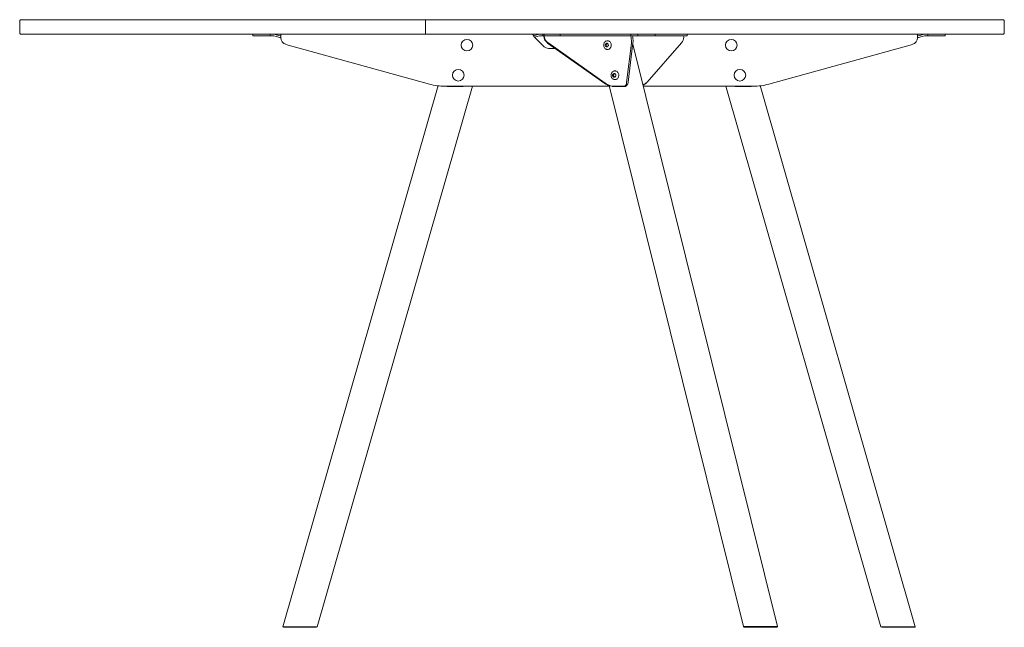
# Model space of a CAD drawing. Units: millimetres. Extents: x -6674 to 132619, y 908 to 76353.
# Drawn here: x 32446 to 34147, y 73305 to 74355 of the extents above; entities that cross this region are included whole.
import ezdxf

# ---------------------------------------------------------------- set-up
doc = ezdxf.new("R2010")
doc.units = ezdxf.units.MM
doc.layers.add('00', color=7, linetype='Continuous', lineweight=20)
doc.layers.add('Drawing', color=7, linetype='Continuous', lineweight=20)

# ---------------------------------------------------------------- blocks, each defined once
blk = doc.blocks.new('MSDU605_SIDE')
at = {"layer": '00'}
for p, q in [((-149.5, -25), (-149.5, 0)), ((-417.5, -25), (-447.5, -25)), ((-447.5, -28), (-447.5, -25)), ((-417.5, -28), (-447.5, -28)), ((-417.5, -25), (-412.4, -25)), ((-417.5, -28), (-417.5, -25)), ((-412.4, -28), (-417.5, -28)), ((-407.5, -29.2), (-411.7, -28.1)), ((-410.9, -25.2), (-407.5, -26.1)), ((-407.5, -26.1), (-400.5, -27.9)), ((-401.2, -30.8), (-407.5, -29.2)), ((-399.6, -28), (-399.5, -28)), ((-399.5, -31), (-399.6, -31)), ((35.5, -25), (-399.5, -25)), ((-399.5, -31), (-399.5, -25)), ((43.5, -26.1), (37, -27.7)), ((39, -30.3), (43.5, -29.2)), ((52.6, -44.1), (39.5, -31)), ((46.9, -25.2), (43.5, -26.1)), ((43.5, -29.2), (47.7, -28.1)), ((53.5, -25), (48.4, -25)), ((48.4, -28), (53.5, -28)), ((53.5, -25), (83.5, -25)), ((53.5, -28), (53.5, -25)), ((53.5, -28), (83.5, -28)), ((55.6, -28.1), (55, -28.7)), ((203.2, -28.1), (55.6, -28.1)), ((55.8, -28), (55.8, -25)), ((55.8, -25), (302.5, -25)), ((203, -28), (55.8, -28)), ((61.4, -28), (61.4, -28.1)), ((75.9, -28), (75.9, -28.1)), ((83.5, -28), (83.5, -25)), ((125.6, -28.1), (125.6, -28)), ((129.5, -28.1), (129.5, -28)), ((134.8, -28), (134.8, -28.1)), ((197.7, -28.1), (208.1, -28.1)), ((205.1, -28.1), (205.1, -28)), ((205.2, -28), (205.2, -25)), ((205.2, -28), (235.3, -28)), ((208.1, -28.1), (205.3, -28.6)), ((205.3, -28.6), (205.7, -30.7)), ((205.5, -28), (205.5, -28.1)), ((208.1, -28.1), (208.5, -30.1)), ((247.5, -25), (217.5, -25)), ((217.5, -28), (217.5, -25)), ((247.5, -28), (217.5, -28)), ((235.3, -28), (301.2, -28)), ((247.5, -25), (252.6, -25)), ((247.5, -28), (247.5, -25)), ((252.6, -28), (247.5, -28)), ((700.5, -25), (265.5, -25)), ((293.7, -28.1), (296.5, -28.1)), ((296.5, -28.1), (296.6, -30.1)), ((302.5, -28), (301.2, -28)), ((302.5, -28), (302.5, -25)), ((700.5, -31), (700.5, -25)), ((700.6, -28), (700.5, -28)), ((700.5, -31), (700.6, -31)), ((708.5, -26.1), (701.5, -27.9)), ((702.2, -30.8), (708.5, -29.2)), ((711.9, -25.2), (708.5, -26.1)), ((708.5, -29.2), (712.7, -28.1)), ((718.5, -25), (713.4, -25)), ((713.4, -28), (718.5, -28)), ((718.5, -25), (748.5, -25)), ((718.5, -28), (718.5, -25)), ((718.5, -28), (748.5, -28)), ((748.5, -28), (748.5, -25)), ((-390.7, -42.6), (-142.6, -111.4)), ((61.6, -40.3), (160.6, -110.3)), ((161.2, -109.7), (62.1, -39.7)), ((75.3, -50), (66.8, -50)), ((161.1, -43.1), (162.5, -43.1)), ((161.8, -46.3), (163.2, -46.3)), ((162.5, -43.1), (164.3, -41.2)), ((163.2, -46.3), (162.5, -43.1)), ((164.9, -46.8), (163.2, -46.3)), ((165, -36.5), (164.9, -36.5)), ((206.2, -40.7), (198.1, -108.4)), ((200.9, -107.8), (209, -40.1)), ((458.6, -1048.6), (208.7, -42.5)), ((233.3, -107.8), (293.1, -40.1)), ((443.6, -111.4), (691.7, -42.6)), ((165, -51.5), (164.9, -51.5)), ((174.1, -95.1), (175.4, -95.1)), ((174.7, -98.3), (176.1, -98.3)), ((175.4, -95.1), (177.2, -93.2)), ((176.1, -98.3), (175.4, -95.1)), ((177.8, -98.8), (176.1, -98.3)), ((177.9, -88.5), (177.8, -88.5)), ((-395.7, -1049), (-127.5, -113.9)), ((-336.4, -1049), (-68.5, -115)), ((-115.9, -115), (168, -115)), ((-111.9, -115), (-112.1, -115.5)), ((-84.6, -115.5), (-112.1, -115.5)), ((-84.6, -115.5), (-84.4, -115)), ((167.6, -113.6), (167.3, -113.9)), ((167.9, -113.3), (167.6, -113.6)), ((399.8, -1048.6), (167.7, -114)), ((173, -115.5), (172.8, -114.9)), ((173, -115.5), (196.8, -115.5)), ((175, -115), (191.8, -115)), ((190.3, -115), (175, -115)), ((177.9, -103.5), (177.8, -103.5)), ((190.3, -115), (191.8, -115)), ((196.5, -114.3), (196.8, -115.5)), ((197.9, -112.9), (196.7, -113.2)), ((199.5, -112.6), (197.9, -112.9)), ((226.3, -112.9), (226.2, -113)), ((226.6, -112.6), (226.3, -112.9)), ((226.7, -115), (416.9, -115)), ((231.6, -109.5), (232.2, -108.9)), ((637.4, -1049), (369.5, -115)), ((385.6, -115.5), (385.4, -115)), ((385.6, -115.5), (413.1, -115.5)), ((412.9, -115), (413.1, -115.5)), ((696.7, -1049), (428.5, -113.9)), ((-395.7, -1049), (-395, -1050)), ((-337.7, -1050), (-395, -1050)), ((-337.7, -1050), (-336.4, -1049)), ((401.1, -1049.6), (454.3, -1049.6)), ((415, -1050), (443.9, -1050)), ((454.3, -1049.6), (457.8, -1049.6)), ((638.7, -1050), (637.4, -1049)), ((638.7, -1050), (696, -1050)), ((696.7, -1049), (696, -1050))]:
    blk.add_line(p, q, dxfattribs=at)
blk.add_lwpolyline([(848.5, -25), (-848.5, -25, -0.414214), (-850.5, -23), (-850.5, -2, -0.414214), (-848.5, 0), (848.5, 0, -0.414214), (850.5, -2), (850.5, -23, -0.414214)], format="xyb", close=True, dxfattribs=at)
for centre in [(-77.8, -44), (378.8, -44), (-92.8, -96), (393.7, -96)]:
    blk.add_circle(centre, 10, dxfattribs=at)
for centre, radius, start, end in [((-399.7, -25), 6, 255.5225, 271.4325), ((-399.7, -25), 3, 255.5225, 271.4325), ((-387.5, -31), 12, 180, 254.5), ((688.5, -31), 12, 285.5, 0), ((700.7, -25), 3, 268.5675, 284.4775), ((700.7, -25), 6, 268.5675, 284.4775), ((66.8, -30), 20, 225, 270), ((-115.9, -15), 100, 254.5, 270), ((416.9, -15), 100, 270, 285.5), ((415, -1049.4), 0.56, 193.9634, 270), ((443.9, -1049.4), 0.56, 270, 346.0366)]:
    blk.add_arc(centre, radius, start, end, dxfattribs=at)
for centre, major_axis, ratio, start_param, end_param in [((69.7, -28.3), (-10.4, 10.8), 0.963197, 0.847824, 1.767984), ((70.3, -27.8), (10.4, -10.8), 0.963197, 3.989417, 4.909576), ((200.9, -30.7), (-2.9, 14.7), 0.313739, 3.904628, 4.649718), ((203.7, -30.1), (2.9, -14.7), 0.313739, 0.763036, 1.508125), ((281.9, -30.1), (10.4, -10.8), 0.963197, 0.079014, 0.824104), ((163.7, -44), (0, -3.25), 0.866025, 4.47757, 5.450938), ((163.7, -44), (0, 3.25), 0.866025, 0.28878, 1.262148), ((163.7, -44), (0, -3.25), 0.866025, 5.524768, 6.498136), ((163.7, -44), (0, 3.25), 0.866025, 5.524768, 6.498136), ((163.7, -44), (0, -3.25), 0.866025, 0.28878, 1.262148), ((163.7, -44), (0, 3.25), 0.866025, 4.47757, 5.450938), ((176.6, -96), (0, -3.25), 0.866025, 4.47491, 5.448278), ((176.6, -96), (0, 3.25), 0.866025, 0.28612, 1.259488), ((176.6, -96), (0, -3.25), 0.866025, 5.522108, 6.495475), ((176.6, -96), (0, 3.25), 0.866025, 5.522108, 6.495475), ((176.6, -96), (0, -3.25), 0.866025, 0.28612, 1.259488), ((176.6, -96), (0, 3.25), 0.866025, 4.47491, 5.448278), ((177, -86.4), (20.8, -21.6), 0.963197, 4.909576, 5.162497), ((177.6, -85.9), (-20.8, 21.6), 0.963197, 1.767984, 2.020904), ((175, -85), (0, -30), 0.866025, 6.103331, 6.283185), ((190.3, -95), (0, -20), 0.866025, 0, 0.305729), ((191.8, -95), (0, -20), 0.866025, 0, 0.305729), ((191, -95.1), (3.9, -19.6), 0.313739, 0.333471, 0.763036), ((193.8, -94.5), (3.9, -19.6), 0.313739, 0.333471, 0.763036), ((217.8, -95.1), (13.9, -14.4), 0.963197, 5.946634, 6.283185), ((218.3, -94.5), (13.9, -14.4), 0.963197, 5.932635, 6.362199)]:
    blk.add_ellipse(centre, major_axis=major_axis, ratio=ratio, start_param=start_param, end_param=end_param, dxfattribs=at)
for points in [[(-412.4, -25), (-411.9, -25), (-411.4, -25.1), (-410.9, -25.2)], [(-411.7, -28.1), (-411.9, -28), (-412.2, -28), (-412.4, -28)], [(39.5, -31), (38.8, -30.1), (38.2, -29.2), (37.5, -28.3)], [(48.4, -25), (47.9, -25), (47.4, -25.1), (46.9, -25.2)], [(47.7, -28.1), (47.9, -28), (48.2, -28), (48.4, -28)], [(713.4, -25), (712.9, -25), (712.4, -25.1), (711.9, -25.2)], [(712.7, -28.1), (712.9, -28), (713.2, -28), (713.4, -28)], [(167.3, -113.9), (168.1, -114.1), (169, -114.2), (169.9, -114.3)], [(170.4, -114.5), (169.6, -114.2), (168.7, -113.8), (167.9, -113.3)], [(196.7, -113.2), (196.6, -113.5), (196.1, -113.8), (195.5, -114.1)], [(197, -114.1), (198.2, -113.6), (199.2, -113.1), (199.5, -112.6)], [(226.2, -112.8), (226.3, -112.7), (226.5, -112.7), (226.6, -112.6)], [(401.1, -1049.6), (400.7, -1049.3), (400.3, -1048.9), (399.8, -1048.6)], [(458.6, -1048.6), (458.3, -1048.9), (458.1, -1049.3), (457.8, -1049.6)]]:
    blk.add_open_spline(points, degree=3, dxfattribs=at)
for points, knots in [([(37.5, -28.3), (36.8, -27.4), (36.2, -26.4), (35.9, -25.8), (35.6, -25.3), (35.5, -25), (35.5, -25)], [-0.7853982, -0.7853982, -0.7853982, -0.7853982, -0.33128, -0.33128, -0.33128, 0, 0, 0, 0]), ([(164.9, -36.5), (164.2, -36.5), (163.5, -36.6), (162.1, -37.1), (161.5, -37.5), (160.4, -38.4), (159.9, -39), (159.1, -40.3), (158.8, -41), (158.4, -42.6), (158.3, -43.4), (158.3, -45), (158.4, -45.8), (158.9, -47.3), (159.3, -48), (160.1, -49.3), (160.7, -49.8), (161.8, -50.7), (162.5, -51), (163.7, -51.4), (164.3, -51.5), (164.9, -51.5)], [6.03132, 6.03132, 6.03132, 6.03132, 6.344595, 6.344595, 6.659847, 6.659847, 6.979147, 6.979147, 7.301723, 7.301723, 7.625933, 7.625933, 7.950554, 7.950554, 8.274612, 8.274612, 8.596792, 8.596792, 8.915418, 8.915418, 9.172913, 9.172913, 9.172913, 9.172913]), ([(161.1, -43), (161.1, -43), (161.1, -43), (161, -43.1), (161, -43.1), (161, -43.1), (161, -43.1), (161, -43.1)], [-0.00005792, -0.00005792, -0.00005792, -0.00005792, 0, 0, 0.01212169, 0.01212169, 0.01213982, 0.01213982, 0.01213982, 0.01213982]), ([(161, -43.1), (161, -43.2), (161, -43.2), (161, -43.2), (161, -43.2), (161, -43.2)], [0.01426436, 0.01426436, 0.01426436, 0.01426436, 0.02431781, 0.02431781, 0.02437585, 0.02437585, 0.02437585, 0.02437585]), ([(161, -43.1), (161, -43.1), (161, -43.1), (161, -43.1), (161, -43.1), (161, -43.1)], [0.012177205, 0.012177205, 0.012177205, 0.012177205, 0.012195326, 0.012195326, 0.014264357, 0.014264357, 0.014264357, 0.014264357]), ([(161.1, -43.1), (161.1, -43.1), (161.1, -43.1), (161, -43.1), (161, -43.1), (161, -43.1), (161, -43.1), (161, -43.1), (161, -43.1), (161, -43.1)], [0, 0, 0, 0, 0.02391481, 0.02391481, 0.02611485, 0.02611485, 0.02681709, 0.02681709, 0.02700538, 0.02700538, 0.02700538, 0.02700538]), ([(161.7, -46.2), (161.7, -46.2), (161.7, -46.2), (161.7, -46.2), (161.7, -46.2), (161.7, -46.3)], [-0.00005817, -0.00005817, -0.00005817, -0.00005817, 0, 0, 0.01005257, 0.01005257, 0.01005257, 0.01005257]), ([(161.7, -46.3), (161.7, -46.3), (161.7, -46.3), (161.7, -46.3), (161.7, -46.3), (161.7, -46.3), (161.7, -46.3), (161.7, -46.3), (161.7, -46.3), (161.7, -46.3), (161.8, -46.3), (161.8, -46.3), (161.8, -46.3), (161.8, -46.3)], [0.0003281, 0.0003281, 0.0003281, 0.0003281, 0.00036403, 0.00036403, 0.00089356, 0.00089356, 0.00152837, 0.00152837, 0.00357166, 0.00357166, 0.01236264, 0.01236264, 0.0214124, 0.0214124, 0.0214124, 0.0214124]), ([(161.7, -46.3), (161.7, -46.3), (161.7, -46.3), (161.7, -46.3), (161.8, -46.3), (161.8, -46.4), (161.8, -46.4), (161.8, -46.4)], [0.0121772, 0.0121772, 0.0121772, 0.0121772, 0.01219533, 0.01219533, 0.02431792, 0.02431792, 0.02437585, 0.02437585, 0.02437585, 0.02437585]), ([(161.7, -46.3), (161.7, -46.3), (161.7, -46.3), (161.7, -46.3), (161.7, -46.3), (161.7, -46.3)], [0.010052568, 0.010052568, 0.010052568, 0.010052568, 0.012121443, 0.012121443, 0.012139563, 0.012139563, 0.012139563, 0.012139563]), ([(163, -40.8), (163, -40.9), (163, -40.9), (162.9, -40.9), (162.9, -40.9), (162.9, -40.9)], [0.01426436, 0.01426436, 0.01426436, 0.01426436, 0.02431791, 0.02431791, 0.02437585, 0.02437585, 0.02437585, 0.02437585]), ([(163, -40.8), (163, -40.8), (163, -40.8), (163, -40.8), (163, -40.8), (163, -40.8)], [0.012177205, 0.012177205, 0.012177205, 0.012177205, 0.012195327, 0.012195327, 0.014264357, 0.014264357, 0.014264357, 0.014264357]), ([(163.1, -40.8), (163.1, -40.8), (163.1, -40.8), (163.1, -40.8), (163.1, -40.8), (163, -40.8), (163, -40.8), (163, -40.8)], [-0.00005791, -0.00005791, -0.00005791, -0.00005791, 0, 0, 0.0121217, 0.0121217, 0.01213982, 0.01213982, 0.01213982, 0.01213982]), ([(163.1, -40.8), (163.1, -40.8), (163.1, -40.8), (163, -40.8), (163, -40.8), (163, -40.8)], [0.01095159, 0.01095159, 0.01095159, 0.01095159, 0.02391679, 0.02391679, 0.02605438, 0.02605438, 0.02605438, 0.02605438]), ([(165.7, -41.7), (165.7, -41.6), (165.6, -41.6), (165.6, -41.6), (165.5, -41.6), (165.3, -41.5), (165.1, -41.4), (164.7, -41.3), (164.5, -41.3), (164.1, -41.1), (163.9, -41.1), (163.6, -41), (163.5, -40.9), (163.3, -40.9), (163.3, -40.9), (163.2, -40.9), (163.2, -40.9), (163.1, -40.9), (163.1, -40.9), (163.1, -40.8)], [-0.9236031, -0.9236031, -0.9236031, -0.9236031, -0.9114458, -0.9114458, -0.8817555, -0.8817555, -0.8118862, -0.8118862, -0.742017, -0.742017, -0.6721477, -0.6721477, -0.6373186, -0.6373186, -0.619904, -0.619904, -0.6111967, -0.6111967, -0.6024894, -0.6024894, -0.6024894, -0.6024894]), ([(164.3, -47.2), (164.3, -47.2), (164.3, -47.2), (164.4, -47.2), (164.4, -47.2), (164.4, -47.2), (164.4, -47.2), (164.4, -47.2)], [-0.00005791, -0.00005791, -0.00005791, -0.00005791, 0, 0, 0.0121217, 0.0121217, 0.01213982, 0.01213982, 0.01213982, 0.01213982]), ([(164.4, -47.2), (164.4, -47.2), (164.4, -47.2), (164.4, -47.2), (164.5, -47.2), (164.5, -47.2)], [0.012177205, 0.012177205, 0.012177205, 0.012177205, 0.012195327, 0.012195327, 0.014264357, 0.014264357, 0.014264357, 0.014264357]), ([(164.5, -47.1), (164.5, -47.1), (164.5, -47.1), (164.5, -47.1), (164.5, -47.1), (164.6, -47.1), (164.6, -47.1), (164.6, -47.1), (164.6, -47.1), (164.6, -47.1), (164.7, -47), (164.7, -47), (164.8, -46.9), (165, -46.8), (165.1, -46.6), (165.3, -46.4), (165.5, -46.2), (165.8, -45.9), (165.9, -45.7), (166.1, -45.5), (166.2, -45.4), (166.3, -45.3), (166.3, -45.2), (166.4, -45.1), (166.4, -45.1), (166.4, -45.1), (166.4, -45.1), (166.4, -45.1), (166.4, -45.1), (166.4, -45.1)], [-0.9548137, -0.9548137, -0.9548137, -0.9548137, -0.9536567, -0.9536567, -0.9504871, -0.9504871, -0.9459758, -0.9459758, -0.9387395, -0.9387395, -0.9258955, -0.9258955, -0.9012235, -0.9012235, -0.8466048, -0.8466048, -0.7761663, -0.7761663, -0.7057278, -0.7057278, -0.6705086, -0.6705086, -0.6411623, -0.6411623, -0.6303, -0.6303, -0.624312, -0.624312, -0.6215066, -0.6215066, -0.6215066, -0.6215066]), ([(164.5, -47.2), (164.5, -47.1), (164.5, -47.1), (164.5, -47.1), (164.5, -47.1), (164.5, -47.1)], [0.01426436, 0.01426436, 0.01426436, 0.01426436, 0.02431791, 0.02431791, 0.02437585, 0.02437585, 0.02437585, 0.02437585]), ([(165, -51.5), (165.7, -51.5), (166.4, -51.4), (167.7, -50.9), (168.3, -50.5), (169.4, -49.6), (169.9, -49), (170.7, -47.7), (171.1, -47), (171.5, -45.4), (171.6, -44.6), (171.5, -43), (171.4, -42.2), (170.9, -40.7), (170.6, -40), (169.7, -38.7), (169.2, -38.2), (168, -37.3), (167.4, -37), (166.1, -36.6), (165.6, -36.5), (165, -36.5)], [2.889727, 2.889727, 2.889727, 2.889727, 3.203003, 3.203003, 3.518254, 3.518254, 3.837554, 3.837554, 4.16013, 4.16013, 4.484341, 4.484341, 4.808961, 4.808961, 5.133019, 5.133019, 5.455199, 5.455199, 5.773826, 5.773826, 6.03132, 6.03132, 6.03132, 6.03132]), ([(165.7, -41.7), (165.7, -41.7), (165.7, -41.7), (165.7, -41.6), (165.7, -41.6), (165.7, -41.6)], [0.01426436, 0.01426436, 0.01426436, 0.01426436, 0.02431791, 0.02431791, 0.02437585, 0.02437585, 0.02437585, 0.02437585]), ([(165.8, -41.7), (165.8, -41.7), (165.8, -41.7), (165.7, -41.7), (165.7, -41.7), (165.7, -41.7)], [0.012177205, 0.012177205, 0.012177205, 0.012177205, 0.012195327, 0.012195327, 0.014264357, 0.014264357, 0.014264357, 0.014264357]), ([(165.8, -41.8), (165.8, -41.8), (165.8, -41.8), (165.8, -41.8), (165.8, -41.7), (165.8, -41.7), (165.8, -41.7), (165.8, -41.7)], [-0.00005818, -0.00005818, -0.00005818, -0.00005818, 0, 0, 0.01212143, 0.01212143, 0.01213955, 0.01213955, 0.01213955, 0.01213955]), ([(166.5, -44.6), (166.5, -44.6), (166.5, -44.6), (166.5, -44.6), (166.5, -44.6), (166.5, -44.6), (166.5, -44.6), (166.5, -44.6), (166.5, -44.5), (166.5, -44.4), (166.5, -44.3), (166.4, -44), (166.4, -43.8), (166.3, -43.4), (166.3, -43.2), (166.2, -42.8), (166.1, -42.5), (166, -42.2), (166, -42.1), (165.9, -42), (165.9, -42), (165.9, -41.9), (165.9, -41.9), (165.9, -41.9), (165.9, -41.9), (165.9, -41.9), (165.9, -41.9), (165.9, -41.9), (165.9, -41.9), (165.9, -41.9), (165.9, -41.9), (165.9, -41.9)], [-0.9423522, -0.9423522, -0.9423522, -0.9423522, -0.9381081, -0.9381081, -0.9326829, -0.9326829, -0.9242703, -0.9242703, -0.9092834, -0.9092834, -0.8788772, -0.8788772, -0.8114792, -0.8114792, -0.7440813, -0.7440813, -0.6766833, -0.6766833, -0.6429843, -0.6429843, -0.625948, -0.625948, -0.6179983, -0.6179983, -0.6134608, -0.6134608, -0.610477, -0.610477, -0.6060634, -0.6060634, -0.6053624, -0.6053624, -0.6053624, -0.6053624]), ([(166.4, -45), (166.4, -45), (166.4, -45), (166.4, -44.9), (166.4, -44.9), (166.5, -44.9), (166.5, -44.9), (166.5, -44.9)], [-0.00005792, -0.00005792, -0.00005792, -0.00005792, 0, 0, 0.01212169, 0.01212169, 0.01213982, 0.01213982, 0.01213982, 0.01213982]), ([(166.5, -44.9), (166.5, -44.8), (166.5, -44.8), (166.5, -44.8), (166.5, -44.8), (166.5, -44.8)], [0.01426436, 0.01426436, 0.01426436, 0.01426436, 0.02431782, 0.02431782, 0.02437585, 0.02437585, 0.02437585, 0.02437585]), ([(166.5, -44.9), (166.5, -44.9), (166.5, -44.9), (166.5, -44.9), (166.5, -44.9), (166.5, -44.9)], [0.012177205, 0.012177205, 0.012177205, 0.012177205, 0.012195326, 0.012195326, 0.014264357, 0.014264357, 0.014264357, 0.014264357]), ([(177.8, -88.5), (177.1, -88.5), (176.4, -88.6), (175.1, -89.1), (174.4, -89.5), (173.3, -90.4), (172.8, -91), (172, -92.3), (171.7, -93), (171.3, -94.6), (171.2, -95.4), (171.2, -97), (171.4, -97.8), (171.8, -99.3), (172.2, -100), (173, -101.3), (173.6, -101.8), (174.7, -102.7), (175.4, -103), (176.6, -103.4), (177.2, -103.5), (177.8, -103.5)], [6.03398, 6.03398, 6.03398, 6.03398, 6.347256, 6.347256, 6.662507, 6.662507, 6.981807, 6.981807, 7.304383, 7.304383, 7.628593, 7.628593, 7.953214, 7.953214, 8.277272, 8.277272, 8.599452, 8.599452, 8.918079, 8.918079, 9.175573, 9.175573, 9.175573, 9.175573]), ([(174, -95), (174, -95), (174, -95), (174, -95), (173.9, -95.1), (173.9, -95.1), (173.9, -95.1), (173.9, -95.1)], [-0.00005792, -0.00005792, -0.00005792, -0.00005792, 0, 0, 0.01212169, 0.01212169, 0.01213982, 0.01213982, 0.01213982, 0.01213982]), ([(173.9, -95.1), (173.9, -95.2), (173.9, -95.2), (173.9, -95.2), (173.9, -95.2), (173.9, -95.2)], [0.01426436, 0.01426436, 0.01426436, 0.01426436, 0.02431781, 0.02431781, 0.02437585, 0.02437585, 0.02437585, 0.02437585]), ([(173.9, -95.1), (173.9, -95.1), (173.9, -95.1), (173.9, -95.1), (173.9, -95.1), (173.9, -95.1)], [0.012177205, 0.012177205, 0.012177205, 0.012177205, 0.012195326, 0.012195326, 0.014264357, 0.014264357, 0.014264357, 0.014264357]), ([(174.1, -95.1), (174, -95.1), (174, -95.1), (173.9, -95.1), (173.9, -95.1), (173.9, -95.1), (173.9, -95.1), (173.9, -95.1), (173.9, -95.1), (173.9, -95.1)], [0, 0, 0, 0, 0.02391481, 0.02391481, 0.02611485, 0.02611485, 0.02681709, 0.02681709, 0.02700538, 0.02700538, 0.02700538, 0.02700538]), ([(174.6, -98.2), (174.6, -98.2), (174.6, -98.2), (174.6, -98.2), (174.6, -98.2), (174.6, -98.3)], [-0.00005817, -0.00005817, -0.00005817, -0.00005817, 0, 0, 0.01005257, 0.01005257, 0.01005257, 0.01005257]), ([(174.6, -98.3), (174.6, -98.3), (174.6, -98.3), (174.6, -98.3), (174.6, -98.3), (174.6, -98.3), (174.6, -98.3), (174.6, -98.3), (174.6, -98.3), (174.7, -98.3), (174.7, -98.3), (174.7, -98.3), (174.7, -98.3), (174.7, -98.3)], [0.0003281, 0.0003281, 0.0003281, 0.0003281, 0.00036403, 0.00036403, 0.00089356, 0.00089356, 0.00152837, 0.00152837, 0.00357166, 0.00357166, 0.01236264, 0.01236264, 0.0214124, 0.0214124, 0.0214124, 0.0214124]), ([(174.6, -98.3), (174.6, -98.3), (174.6, -98.3), (174.7, -98.3), (174.7, -98.3), (174.7, -98.4), (174.7, -98.4), (174.7, -98.4)], [0.0121772, 0.0121772, 0.0121772, 0.0121772, 0.01219533, 0.01219533, 0.02431792, 0.02431792, 0.02437585, 0.02437585, 0.02437585, 0.02437585]), ([(174.6, -98.3), (174.6, -98.3), (174.6, -98.3), (174.6, -98.3), (174.6, -98.3), (174.6, -98.3)], [0.010052568, 0.010052568, 0.010052568, 0.010052568, 0.012121443, 0.012121443, 0.012139563, 0.012139563, 0.012139563, 0.012139563]), ([(175.9, -92.8), (175.9, -92.9), (175.9, -92.9), (175.9, -92.9), (175.9, -92.9), (175.9, -92.9)], [0.01426436, 0.01426436, 0.01426436, 0.01426436, 0.02431791, 0.02431791, 0.02437585, 0.02437585, 0.02437585, 0.02437585]), ([(176, -92.8), (176, -92.8), (176, -92.8), (175.9, -92.8), (175.9, -92.8), (175.9, -92.8)], [0.012177205, 0.012177205, 0.012177205, 0.012177205, 0.012195327, 0.012195327, 0.014264357, 0.014264357, 0.014264357, 0.014264357]), ([(176.1, -92.8), (176.1, -92.8), (176.1, -92.8), (176, -92.8), (176, -92.8), (176, -92.8), (176, -92.8), (176, -92.8)], [-0.00005791, -0.00005791, -0.00005791, -0.00005791, 0, 0, 0.0121217, 0.0121217, 0.01213982, 0.01213982, 0.01213982, 0.01213982]), ([(176, -92.8), (176, -92.8), (176, -92.8), (176, -92.8), (176, -92.8), (176, -92.8)], [0.01109838, 0.01109838, 0.01109838, 0.01109838, 0.02391679, 0.02391679, 0.02590205, 0.02590205, 0.02590205, 0.02590205]), ([(178.6, -93.7), (178.6, -93.7), (178.6, -93.6), (178.5, -93.6), (178.4, -93.6), (178.2, -93.5), (178, -93.4), (177.6, -93.3), (177.4, -93.3), (177, -93.1), (176.8, -93.1), (176.5, -93), (176.4, -92.9), (176.3, -92.9), (176.2, -92.9), (176.1, -92.9), (176.1, -92.9), (176.1, -92.9), (176, -92.8), (176, -92.8)], [-0.9236191, -0.9236191, -0.9236191, -0.9236191, -0.91111, -0.91111, -0.8811181, -0.8811181, -0.8112351, -0.8112351, -0.7413521, -0.7413521, -0.6714691, -0.6714691, -0.6369159, -0.6369159, -0.6196393, -0.6196393, -0.611001, -0.611001, -0.6023627, -0.6023627, -0.6023627, -0.6023627]), ([(177.2, -99.2), (177.2, -99.2), (177.2, -99.2), (177.3, -99.2), (177.3, -99.2), (177.3, -99.2), (177.3, -99.2), (177.3, -99.2)], [-0.00005791, -0.00005791, -0.00005791, -0.00005791, 0, 0, 0.0121217, 0.0121217, 0.01213982, 0.01213982, 0.01213982, 0.01213982]), ([(177.3, -99.2), (177.3, -99.2), (177.3, -99.2), (177.4, -99.2), (177.4, -99.2), (177.4, -99.2)], [0.012177205, 0.012177205, 0.012177205, 0.012177205, 0.012195327, 0.012195327, 0.014264357, 0.014264357, 0.014264357, 0.014264357]), ([(177.4, -99.1), (177.4, -99.1), (177.4, -99.1), (177.4, -99.1), (177.4, -99.1), (177.5, -99.1), (177.5, -99.1), (177.5, -99.1), (177.5, -99.1), (177.5, -99.1), (177.6, -99), (177.6, -99), (177.7, -98.9), (177.9, -98.8), (178, -98.6), (178.2, -98.4), (178.4, -98.2), (178.7, -97.9), (178.8, -97.7), (179, -97.5), (179.1, -97.4), (179.2, -97.3), (179.2, -97.2), (179.3, -97.1), (179.3, -97.1), (179.3, -97.1), (179.3, -97.1), (179.3, -97.1), (179.3, -97.1), (179.3, -97.1)], [-0.9548352, -0.9548352, -0.9548352, -0.9548352, -0.9537306, -0.9537306, -0.9505727, -0.9505727, -0.946085, -0.946085, -0.9388992, -0.9388992, -0.9261606, -0.9261606, -0.9017295, -0.9017295, -0.8478091, -0.8478091, -0.7773499, -0.7773499, -0.7068908, -0.7068908, -0.6716612, -0.6716612, -0.6414405, -0.6414405, -0.6304408, -0.6304408, -0.6244005, -0.6244005, -0.6215662, -0.6215662, -0.6215662, -0.6215662]), ([(177.4, -99.2), (177.4, -99.1), (177.4, -99.1), (177.4, -99.1), (177.4, -99.1), (177.4, -99.1)], [0.01426436, 0.01426436, 0.01426436, 0.01426436, 0.02431791, 0.02431791, 0.02437585, 0.02437585, 0.02437585, 0.02437585]), ([(177.9, -103.5), (178.6, -103.5), (179.3, -103.4), (180.6, -102.9), (181.2, -102.5), (182.3, -101.6), (182.8, -101), (183.7, -99.7), (184, -99), (184.4, -97.4), (184.5, -96.6), (184.4, -95), (184.3, -94.2), (183.8, -92.7), (183.5, -92), (182.6, -90.7), (182.1, -90.2), (180.9, -89.3), (180.3, -89), (179, -88.6), (178.5, -88.5), (177.9, -88.5)], [2.892388, 2.892388, 2.892388, 2.892388, 3.205663, 3.205663, 3.520914, 3.520914, 3.840214, 3.840214, 4.16279, 4.16279, 4.487001, 4.487001, 4.811621, 4.811621, 5.135679, 5.135679, 5.457859, 5.457859, 5.776486, 5.776486, 6.03398, 6.03398, 6.03398, 6.03398]), ([(178.7, -93.7), (178.6, -93.7), (178.6, -93.7), (178.6, -93.6), (178.6, -93.6), (178.6, -93.6)], [0.01426436, 0.01426436, 0.01426436, 0.01426436, 0.02431791, 0.02431791, 0.02437585, 0.02437585, 0.02437585, 0.02437585]), ([(178.7, -93.7), (178.7, -93.7), (178.7, -93.7), (178.7, -93.7), (178.7, -93.7), (178.7, -93.7)], [0.012177205, 0.012177205, 0.012177205, 0.012177205, 0.012195327, 0.012195327, 0.014264357, 0.014264357, 0.014264357, 0.014264357]), ([(178.7, -93.8), (178.7, -93.8), (178.7, -93.8), (178.7, -93.8), (178.7, -93.8), (178.7, -93.7), (178.7, -93.7), (178.7, -93.7)], [-0.00005818, -0.00005818, -0.00005818, -0.00005818, 0, 0, 0.01212143, 0.01212143, 0.01213955, 0.01213955, 0.01213955, 0.01213955]), ([(179.4, -96.7), (179.4, -96.7), (179.4, -96.7), (179.4, -96.6), (179.4, -96.6), (179.4, -96.6), (179.4, -96.6), (179.4, -96.6), (179.4, -96.5), (179.4, -96.4), (179.4, -96.3), (179.3, -96), (179.3, -95.8), (179.2, -95.4), (179.2, -95.2), (179.1, -94.8), (179, -94.5), (178.9, -94.2), (178.9, -94.2), (178.9, -94), (178.8, -94), (178.8, -93.9), (178.8, -93.9), (178.8, -93.9), (178.8, -93.9), (178.8, -93.9), (178.8, -93.9), (178.8, -93.9), (178.8, -93.9), (178.8, -93.9), (178.8, -93.9), (178.8, -93.9)], [-0.942369, -0.942369, -0.942369, -0.942369, -0.9381268, -0.9381268, -0.9327024, -0.9327024, -0.9242882, -0.9242882, -0.9092952, -0.9092952, -0.8788705, -0.8788705, -0.8114804, -0.8114804, -0.7440903, -0.7440903, -0.6767001, -0.6767001, -0.6430051, -0.6430051, -0.6259744, -0.6259744, -0.618027, -0.618027, -0.6134897, -0.6134897, -0.6105054, -0.6105054, -0.6060902, -0.6060902, -0.6054184, -0.6054184, -0.6054184, -0.6054184]), ([(179.3, -97), (179.3, -97), (179.3, -97), (179.3, -97), (179.4, -96.9), (179.4, -96.9), (179.4, -96.9), (179.4, -96.9)], [-0.00005792, -0.00005792, -0.00005792, -0.00005792, 0, 0, 0.01212169, 0.01212169, 0.01213982, 0.01213982, 0.01213982, 0.01213982]), ([(179.4, -96.9), (179.4, -96.8), (179.4, -96.8), (179.4, -96.8), (179.4, -96.8), (179.4, -96.8)], [0.01426436, 0.01426436, 0.01426436, 0.01426436, 0.02431782, 0.02431782, 0.02437585, 0.02437585, 0.02437585, 0.02437585]), ([(179.4, -96.9), (179.4, -96.9), (179.4, -96.9), (179.4, -96.9), (179.4, -96.9), (179.4, -96.9)], [0.012177205, 0.012177205, 0.012177205, 0.012177205, 0.012195326, 0.012195326, 0.014264357, 0.014264357, 0.014264357, 0.014264357]), ([(-395.7, -1049), (-395.7, -1049), (-394.5, -1049), (-390.3, -1049), (-387.1, -1049), (-379.4, -1049), (-374.9, -1049), (-365.5, -1049), (-360.7, -1049), (-351.8, -1049), (-347.8, -1049), (-341.4, -1049), (-339, -1049), (-336.8, -1049), (-336.4, -1049), (-336.4, -1049)], [-3.141593, -3.141593, -3.141593, -3.141593, -2.663566, -2.663566, -2.181962, -2.181962, -1.70118, -1.70118, -1.226372, -1.226372, -0.753505, -0.753505, -0.289445, -0.289445, 0, 0, 0, 0]), ([(454.9, -1048.6), (452.6, -1048.6), (449.4, -1048.6), (441.7, -1048.6), (437.2, -1048.6), (427.8, -1048.6), (423.1, -1048.6), (414.3, -1048.6), (410.4, -1048.6), (404.2, -1048.6), (401.9, -1048.6), (400.2, -1048.6), (399.8, -1048.6), (399.8, -1048.6)], [-3.141593, -3.141593, -3.141593, -3.141593, -2.663566, -2.663566, -2.181962, -2.181962, -1.70118, -1.70118, -1.226372, -1.226372, -0.753505, -0.753505, -0.500721, -0.500721, -0.500721, -0.500721]), ([(458.6, -1048.6), (458.6, -1048.6), (458.3, -1048.6), (457.2, -1048.6), (456.2, -1048.6), (454.9, -1048.6)], [2.6300531, 2.6300531, 2.6300531, 2.6300531, 2.8532141, 2.8532141, 3.1415927, 3.1415927, 3.1415927, 3.1415927]), ([(696.7, -1049), (696.7, -1049), (695.5, -1049), (691.3, -1049), (688.1, -1049), (680.4, -1049), (675.9, -1049), (666.5, -1049), (661.7, -1049), (652.8, -1049), (648.8, -1049), (642.4, -1049), (640, -1049), (637.8, -1049), (637.4, -1049), (637.4, -1049)], [-3.141593, -3.141593, -3.141593, -3.141593, -2.663566, -2.663566, -2.181962, -2.181962, -1.70118, -1.70118, -1.226372, -1.226372, -0.753505, -0.753505, -0.289445, -0.289445, 0, 0, 0, 0])]:
    blk.add_open_spline(points, degree=3, knots=knots, dxfattribs=at)

msp = doc.modelspace()

# ---------------------------------------------------------------- block references
at = {"layer": 'Drawing'}
msp.add_blockref('MSDU605_SIDE', (33296.7, 74354.9), dxfattribs=at)

doc.saveas('drawing.dxf')
